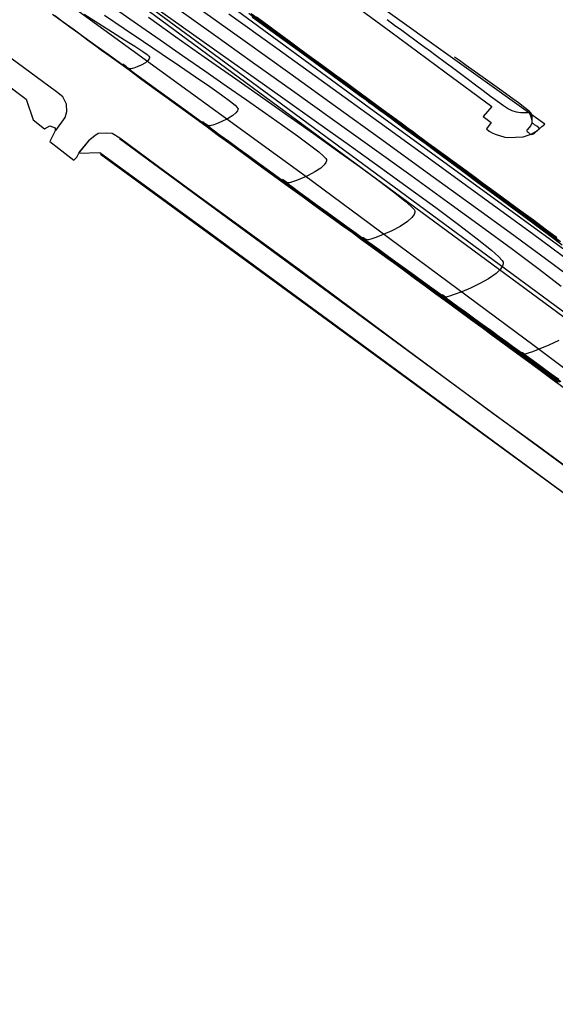
# Model space of a CAD drawing. Units: metres. Extents: x 267212 to 281926, y 8663308 to 8668514.
# Drawn here: x 269060 to 269135, y 8665353 to 8665491 of the extents above; entities that cross this region are included whole.
import ezdxf

# ---------------------------------------------------------------- set-up
doc = ezdxf.new("R2010")
doc.units = ezdxf.units.M
for name, color, linetype in [('0 CASCO BD', 252, 'Continuous'), ('05_PERF', 7, 'Continuous'), ('TOP_Veredas', 252, 'Continuous')]:
    doc.layers.add(name, color=color, linetype=linetype)
for name, color, linetype, true_color in [('02_TIN Mn', 7, 'Continuous', 0x757500), ('02_TIN My', 7, 'Continuous', 0xad5700), ('SOMBRA NUBE', 7, 'Continuous', 0xb3b3b3), ('VEREDA', 7, 'Continuous', 0xb3b3b3)]:
    doc.layers.add(name, color=color, linetype=linetype, true_color=true_color)

# ---------------------------------------------------------------- blocks, each defined once
blk = doc.blocks.new('LOTES')
at = {"layer": 'TOP_Veredas', "flags": 128}
for points in [[(269045.55, 8665534.41), (269066.37, 8665519.14), (269084.2, 8665506.03), (269088, 8665506.77), (269112.02, 8665489.12), (269119.59, 8665483.56), (269126.16, 8665478.71), (269124.94, 8665477.29), (269126.04, 8665476.46), (269125.39, 8665475.6), (269125.77, 8665475.28), (269126.17, 8665475.03), (269126.59, 8665474.85), (269127.97, 8665474.41), (269128.36, 8665474.39), (269130.51, 8665474.48), (269131.63, 8665474.86), (269132.51, 8665475.36), (269133.14, 8665475.89), (269133.55, 8665476.23), (269109.73, 8665493.28), (269086.94, 8665509.72), (269048.2, 8665537.4)], [(269065.26, 8665475.35), (269066.59, 8665477.16), (269066.78, 8665477.99), (269066.74, 8665479.02), (269066.23, 8665480.07), (269065.36, 8665480.77), (269058.98, 8665485.46)], [(269049.71, 8665488.26), (269061.12, 8665479.73), (269062.11, 8665476.84), (269063.69, 8665475.58), (269064.42, 8665476.02), (269065.19, 8665475.73), (269065.19, 8665475.29), (269064.42, 8665473.83), (269067.8, 8665471.22), (269068.18, 8665471.63), (269068.46, 8665472.2), (269071.42, 8665472.27), (269087.09, 8665460.83), (269113.51, 8665441.46), (269136.55, 8665424.53), (269152.99, 8665412.16), (269173.39, 8665397.57), (269192.65, 8665383.68), (269202.23, 8665376.3), (269206.99, 8665373.32), (269220.69, 8665362.93), (269221.37, 8665361.28), (269221.53, 8665358.9), (269221.12, 8665355.77)], [(269610.29, 8665115.97), (269571.14, 8665138.09), (269559.44, 8665145.08), (269542.81, 8665155.44), (269540.95, 8665156.57), (269521.24, 8665168.91), (269501.69, 8665182.72), (269482.37, 8665197.06), (269465.75, 8665209.26), (269435.09, 8665231.75), (269411.16, 8665249.5), (269389.59, 8665265.48), (269369.33, 8665279.87), (269350.77, 8665293.45), (269324.88, 8665314.93), (269253.49, 8665372.17), (269240.62, 8665381.91), (269201.12, 8665410.75), (269168.59, 8665434.8), (269137.18, 8665458.05), (269109.7, 8665478), (269088.36, 8665493.74), (269063.27, 8665512.09), (269063.87, 8665512.9)], [(269051.84, 8665504.06), (269099.85, 8665469.21), (269132.05, 8665445.38), (269159.73, 8665424.56), (269181.3, 8665408.33), (269205.39, 8665390.61), (269234.96, 8665370.09), (269247.22, 8665360.51), (269257.16, 8665351.49), (269284.67, 8665329.47), (269321.28, 8665300.17), (269349.62, 8665277.99), (269378.9, 8665255.93), (269406.19, 8665235.88), (269461.53, 8665195.26), (269501.31, 8665165.83), (269530.86, 8665144.82), (269531.25, 8665145.66), (269532.5, 8665144.82)], [(269143.73, 8665423.14), (269132.48, 8665431.4), (269126.29, 8665435.88), (269114.27, 8665444.77), (269099.45, 8665455.78), (269091.86, 8665461.36), (269085.58, 8665465.93), (269080.47, 8665469.65), (269074.19, 8665474.27), (269073.14, 8665474.94), (269072.39, 8665475), (269071.18, 8665474.92), (269070.72, 8665474.6), (269069.85, 8665473.89), (269068.45, 8665472.24)], [(269202.39, 8665376.42), (269203.1, 8665377.38), (269203.13, 8665377.91), (269203.02, 8665378.48), (269202.61, 8665379.65), (269202.13, 8665380.15), (269074.14, 8665474.18)]]:
    blk.add_lwpolyline(points, dxfattribs=at)
blk = doc.blocks.new('LOTESS')
at = {"layer": 'SOMBRA NUBE'}
blk.add_blockref('LOTES', (0, 0), dxfattribs=at)
blk = doc.blocks.new('TIN 023')
at = {"layer": '02_TIN Mn', "linetype": 'Continuous', "lineweight": -3}
for points, elevation in [([(259111.57, 8665490.82), (259112.61, 8665490.06), (259113.61, 8665489.33), (259114.55, 8665488.65), (259115.42, 8665488.02), (259116.19, 8665487.46), (259116.84, 8665486.98), (259117.6, 8665486.42), (259118.24, 8665485.95), (259118.79, 8665485.54), (259119.32, 8665485.15), (259119.87, 8665484.74), (259120.5, 8665484.27), (259121.27, 8665483.71), (259122.02, 8665483.16), (259122.92, 8665482.47), (259123.92, 8665481.71), (259124.97, 8665480.92), (259126, 8665480.15), (259126.98, 8665479.43), (259127.83, 8665478.83), (259128.51, 8665478.38), (259128.96, 8665478.14), (259129.59, 8665477.96), (259130.23, 8665477.87), (259130.8, 8665477.84), (259131.21, 8665477.84), (259131.37, 8665477.84), (259131.43, 8665477.77), (259131.5, 8665477.61), (259131.63, 8665477.25), (259131.75, 8665476.8), (259131.76, 8665476.38), (259131.61, 8665476.03), (259131.37, 8665475.72), (259131.15, 8665475.5), (259131.05, 8665475.39), (259131.08, 8665475.31), (259131.14, 8665475.23), (259131.25, 8665475.1), (259131.5, 8665474.9), (259131.78, 8665474.8), (259132.09, 8665474.93), (259132.37, 8665475.19), (259132.57, 8665475.38), (259132.76, 8665475.49), (259132.85, 8665475.6), (259132.73, 8665475.74), (259132.45, 8665475.95), (259132.16, 8665476.16), (259132, 8665476.27), (259131.91, 8665476.33), (259131.82, 8665476.4), (259131.83, 8665476.57), (259131.84, 8665476.92), (259131.8, 8665477.37), (259131.66, 8665477.78), (259131.39, 8665478.04), (259130.78, 8665478.53), (259129.9, 8665479.19), (259128.81, 8665479.99), (259127.59, 8665480.87), (259126.28, 8665481.81), (259124.97, 8665482.74), (259123.72, 8665483.63), (259122.59, 8665484.43), (259121.65, 8665485.1), (259120.96, 8665485.6)], 23), ([(259135.17, 8665460.48), (259133.65, 8665461.6), (259131.99, 8665462.82), (259130.25, 8665464.09), (259128.47, 8665465.39), (259126.72, 8665466.68), (259125.03, 8665467.92), (259123.47, 8665469.07), (259122.08, 8665470.09), (259120.91, 8665470.94), (259120.02, 8665471.59), (259119.05, 8665472.3), (259118.19, 8665472.93), (259117.4, 8665473.51), (259116.66, 8665474.06), (259115.94, 8665474.58), (259115.23, 8665475.1), (259114.49, 8665475.64), (259113.7, 8665476.22), (259112.83, 8665476.86), (259111.86, 8665477.56), (259111.01, 8665478.19), (259109.94, 8665478.98), (259108.69, 8665479.9), (259107.29, 8665480.92), (259105.78, 8665482.03), (259104.2, 8665483.18), (259102.58, 8665484.37), (259100.97, 8665485.55), (259099.39, 8665486.71), (259097.88, 8665487.82), (259096.49, 8665488.84), (259095.24, 8665489.76), (259094.17, 8665490.54), (259093.33, 8665491.16)], 23), ([(259064.83, 8665491.59), (259066.01, 8665490.73), (259067.25, 8665489.83), (259068.51, 8665488.91), (259069.74, 8665488.02), (259070.89, 8665487.17), (259071.71, 8665486.57), (259072.78, 8665485.79), (259074.06, 8665484.86), (259075.53, 8665483.79), (259077.14, 8665482.62), (259078.86, 8665481.36), (259080.67, 8665480.04), (259082.52, 8665478.69), (259084.39, 8665477.33), (259086.24, 8665475.98), (259088.04, 8665474.67), (259089.75, 8665473.42), (259091.34, 8665472.26), (259092.78, 8665471.21), (259094.03, 8665470.3), (259095.07, 8665469.55), (259096.23, 8665468.7), (259097.44, 8665467.82), (259098.71, 8665466.9), (259100.01, 8665465.96), (259101.34, 8665464.99), (259102.69, 8665464.02), (259104.04, 8665463.04), (259105.38, 8665462.06), (259106.71, 8665461.1), (259108.01, 8665460.15), (259109.28, 8665459.23), (259110.49, 8665458.35), (259111.65, 8665457.5), (259112.77, 8665456.68), (259114.03, 8665455.77), (259115.4, 8665454.76), (259116.86, 8665453.69), (259118.39, 8665452.57), (259119.98, 8665451.41), (259121.59, 8665450.23), (259123.21, 8665449.04), (259124.82, 8665447.86), (259126.38, 8665446.71), (259127.89, 8665445.6), (259129.32, 8665444.56), (259130.65, 8665443.58), (259131.86, 8665442.69), (259133.13, 8665441.77), (259134.62, 8665440.67), (259136.28, 8665439.46)], 23), ([(259135.25, 8665460.37), (259134.21, 8665461.13), (259132.91, 8665462.08), (259131.38, 8665463.2), (259129.68, 8665464.45), (259127.84, 8665465.8), (259125.91, 8665467.22), (259123.91, 8665468.68), (259121.91, 8665470.15), (259119.93, 8665471.6), (259118.01, 8665473.01), (259116.21, 8665474.33), (259114.55, 8665475.55), (259113.09, 8665476.62), (259111.85, 8665477.52), (259110.62, 8665478.42), (259109.17, 8665479.49), (259107.53, 8665480.69), (259105.75, 8665482), (259103.86, 8665483.38), (259101.91, 8665484.81), (259099.94, 8665486.26), (259097.98, 8665487.7), (259096.08, 8665489.09), (259094.27, 8665490.42), (259092.6, 8665491.64)], 23.5), ([(259065.18, 8665491.37), (259066.34, 8665490.53), (259067.71, 8665489.53), (259069.24, 8665488.42), (259070.89, 8665487.22), (259072.6, 8665485.98), (259074.32, 8665484.74), (259076, 8665483.52), (259077.59, 8665482.37), (259079.03, 8665481.32), (259080.28, 8665480.42), (259081.35, 8665479.63), (259082.6, 8665478.72), (259083.99, 8665477.71), (259085.5, 8665476.61), (259087.1, 8665475.44), (259088.76, 8665474.23), (259090.46, 8665472.99), (259092.17, 8665471.74), (259093.86, 8665470.51), (259095.51, 8665469.31), (259097.09, 8665468.16), (259098.57, 8665467.08), (259099.93, 8665466.09), (259101.13, 8665465.21), (259102.16, 8665464.46), (259103.25, 8665463.67), (259104.37, 8665462.86), (259105.52, 8665462.02), (259106.69, 8665461.17), (259107.87, 8665460.31), (259109.07, 8665459.45), (259110.26, 8665458.58), (259111.45, 8665457.72), (259112.64, 8665456.86), (259113.81, 8665456.01), (259114.96, 8665455.17), (259116.08, 8665454.36), (259117.17, 8665453.56), (259118.22, 8665452.79), (259119.37, 8665451.95), (259120.62, 8665451.04), (259121.94, 8665450.07), (259123.31, 8665449.07), (259124.72, 8665448.03), (259126.16, 8665446.98), (259127.6, 8665445.93), (259129.03, 8665444.88), (259130.43, 8665443.85), (259131.79, 8665442.85), (259133.1, 8665441.89), (259134.32, 8665440.99), (259135.46, 8665440.16)], 23.5), ([(259135.08, 8665460.45), (259134.41, 8665460.94), (259133.61, 8665461.52), (259133, 8665461.97), (259132.11, 8665462.62), (259130.99, 8665463.45), (259129.66, 8665464.42), (259128.17, 8665465.52), (259126.54, 8665466.71), (259124.82, 8665467.98), (259123.03, 8665469.28), (259121.23, 8665470.61), (259119.43, 8665471.93), (259117.67, 8665473.22), (259116, 8665474.44), (259114.45, 8665475.58), (259113.04, 8665476.61), (259111.83, 8665477.5), (259110.62, 8665478.39), (259109.23, 8665479.41), (259107.69, 8665480.54), (259106.04, 8665481.75), (259104.31, 8665483.02), (259102.54, 8665484.31), (259100.76, 8665485.62), (259099.01, 8665486.9), (259097.32, 8665488.15), (259095.72, 8665489.32), (259094.26, 8665490.39), (259092.96, 8665491.34)], 24), ([(259069.29, 8665491.58), (259071.33, 8665490.28), (259073.23, 8665489.08), (259074.92, 8665488.01), (259076.35, 8665487.1), (259077.45, 8665486.36), (259078.05, 8665485.93), (259078.32, 8665485.7), (259078.4, 8665485.6), (259078.4, 8665485.56), (259078.39, 8665485.49), (259078.33, 8665485.33), (259078.16, 8665485.11), (259077.81, 8665484.81), (259077.25, 8665484.48), (259076.65, 8665484.22), (259076.22, 8665484.06), (259075.96, 8665483.99), (259075.82, 8665483.97), (259075.77, 8665483.97), (259075.7, 8665483.97), (259075.55, 8665484.01), (259075.34, 8665484.11), (259075.07, 8665484.3), (259074.81, 8665484.52), (259074.69, 8665484.58), (259074.86, 8665484.44), (259075.35, 8665484.06), (259076.12, 8665483.49), (259077.14, 8665482.75), (259078.34, 8665481.87), (259079.7, 8665480.88), (259081.16, 8665479.82), (259082.68, 8665478.72), (259084.22, 8665477.61), (259085.73, 8665476.51), (259087.17, 8665475.47), (259088.5, 8665474.51), (259089.66, 8665473.66), (259090.74, 8665472.87), (259091.98, 8665471.97), (259093.34, 8665470.98), (259094.8, 8665469.91), (259096.34, 8665468.79), (259097.93, 8665467.63), (259099.55, 8665466.45), (259101.16, 8665465.28), (259102.73, 8665464.13), (259104.26, 8665463.02), (259105.69, 8665461.97), (259107.02, 8665461), (259108.22, 8665460.13), (259109.25, 8665459.38), (259110.35, 8665458.58), (259111.46, 8665457.77), (259112.58, 8665456.96), (259113.71, 8665456.14), (259114.84, 8665455.32), (259115.97, 8665454.5), (259117.1, 8665453.68), (259118.22, 8665452.86), (259119.35, 8665452.05), (259120.47, 8665451.23), (259121.58, 8665450.43), (259122.68, 8665449.62), (259123.74, 8665448.85), (259124.89, 8665448.01), (259126.11, 8665447.12), (259127.38, 8665446.19), (259128.7, 8665445.22), (259130.04, 8665444.24), (259131.4, 8665443.24), (259132.76, 8665442.24), (259134.11, 8665441.26), (259135.42, 8665440.29)], 24), ([(259135.21, 8665460.29), (259134.45, 8665460.86), (259133.66, 8665461.43), (259132.83, 8665462.05), (259131.9, 8665462.73), (259130.85, 8665463.51), (259130.02, 8665464.12), (259129.01, 8665464.87), (259127.82, 8665465.73), (259126.51, 8665466.7), (259125.08, 8665467.75), (259123.57, 8665468.85), (259122.01, 8665470), (259120.42, 8665471.17), (259118.82, 8665472.33), (259117.26, 8665473.48), (259115.75, 8665474.59), (259114.32, 8665475.64), (259112.99, 8665476.61), (259111.81, 8665477.48), (259110.62, 8665478.35), (259109.31, 8665479.31), (259107.9, 8665480.34), (259106.41, 8665481.44), (259104.87, 8665482.57), (259103.3, 8665483.71), (259101.74, 8665484.86), (259100.21, 8665485.99), (259098.73, 8665487.07), (259097.33, 8665488.1), (259096.04, 8665489.04), (259094.88, 8665489.9), (259093.87, 8665490.63), (259093.06, 8665491.23)], 24.5), ([(259072.13, 8665491.43), (259074.84, 8665489.58), (259077.53, 8665487.76), (259080.14, 8665486), (259082.59, 8665484.35), (259084.83, 8665482.83), (259086.81, 8665481.48), (259088.45, 8665480.33), (259089.69, 8665479.41), (259090.36, 8665478.86), (259090.65, 8665478.58), (259090.74, 8665478.45), (259090.75, 8665478.4), (259090.74, 8665478.3), (259090.66, 8665478.11), (259090.45, 8665477.81), (259090.01, 8665477.43), (259089.3, 8665476.98), (259088.5, 8665476.59), (259087.74, 8665476.28), (259087.24, 8665476.11), (259086.95, 8665476.03), (259086.83, 8665476.01), (259086.78, 8665476), (259086.72, 8665476.01), (259086.59, 8665476.04), (259086.4, 8665476.13), (259086.17, 8665476.3), (259085.94, 8665476.49), (259085.83, 8665476.55), (259086, 8665476.4), (259086.49, 8665476.03), (259087.26, 8665475.46), (259088.27, 8665474.72), (259089.46, 8665473.86), (259090.79, 8665472.89), (259092.21, 8665471.86), (259093.67, 8665470.8), (259095.14, 8665469.74), (259096.55, 8665468.72), (259097.87, 8665467.76), (259099.05, 8665466.9), (259100.13, 8665466.12), (259101.34, 8665465.23), (259102.66, 8665464.27), (259104.07, 8665463.24), (259105.53, 8665462.17), (259107.03, 8665461.08), (259108.53, 8665459.99), (259110.02, 8665458.9), (259111.47, 8665457.85), (259112.85, 8665456.84), (259114.14, 8665455.9), (259115.31, 8665455.05), (259116.34, 8665454.3), (259117.45, 8665453.49), (259118.55, 8665452.69), (259119.62, 8665451.91), (259120.69, 8665451.14), (259121.74, 8665450.37), (259122.8, 8665449.61), (259123.85, 8665448.84), (259124.92, 8665448.07), (259125.99, 8665447.29), (259127.09, 8665446.49), (259128.2, 8665445.68), (259129.26, 8665444.91), (259130.39, 8665444.08), (259131.56, 8665443.22), (259132.78, 8665442.33), (259134.02, 8665441.42), (259135.29, 8665440.5)], 24.5), ([(259135.44, 8665460.01), (259134.31, 8665460.84), (259133.18, 8665461.68), (259132.05, 8665462.51), (259130.92, 8665463.35), (259129.79, 8665464.18), (259128.67, 8665465.02), (259127.55, 8665465.84), (259126.44, 8665466.66), (259125.33, 8665467.48), (259124.23, 8665468.29), (259123.11, 8665469.11), (259121.98, 8665469.94), (259120.84, 8665470.78), (259119.69, 8665471.62), (259118.54, 8665472.46), (259117.39, 8665473.3), (259116.25, 8665474.14), (259115.11, 8665474.97), (259113.98, 8665475.8), (259112.86, 8665476.62), (259111.76, 8665477.43), (259110.66, 8665478.24), (259109.55, 8665479.05), (259108.44, 8665479.87), (259107.32, 8665480.69), (259106.2, 8665481.51), (259105.07, 8665482.34), (259103.95, 8665483.16), (259102.83, 8665483.99), (259101.71, 8665484.81), (259100.6, 8665485.62), (259099.49, 8665486.43), (259098.4, 8665487.23), (259097.3, 8665488.03), (259096.18, 8665488.85), (259095.05, 8665489.68), (259093.91, 8665490.51), (259092.77, 8665491.34)], 25.5), ([(259078.23, 8665491.14), (259082.09, 8665488.42), (259086.04, 8665485.64), (259090, 8665482.86), (259093.91, 8665480.12), (259097.71, 8665477.45), (259101.31, 8665474.91), (259104.66, 8665472.53), (259107.67, 8665470.35), (259110.3, 8665468.43), (259112.45, 8665466.8), (259114.08, 8665465.5), (259114.94, 8665464.73), (259115.32, 8665464.33), (259115.43, 8665464.15), (259115.44, 8665464.08), (259115.43, 8665463.94), (259115.32, 8665463.65), (259115.03, 8665463.22), (259114.41, 8665462.65), (259113.39, 8665461.97), (259112.21, 8665461.36), (259111.02, 8665460.84), (259109.97, 8665460.43), (259109.31, 8665460.21), (259108.98, 8665460.11), (259108.85, 8665460.08), (259108.81, 8665460.07), (259108.75, 8665460.08), (259108.62, 8665460.12), (259108.44, 8665460.23), (259108.24, 8665460.39), (259108.11, 8665460.47), (259108.28, 8665460.33), (259108.75, 8665459.98), (259109.49, 8665459.43), (259110.44, 8665458.74), (259111.55, 8665457.93), (259112.78, 8665457.04), (259114.07, 8665456.11), (259115.37, 8665455.17), (259116.64, 8665454.25), (259117.82, 8665453.39), (259118.79, 8665452.68), (259119.81, 8665451.94), (259120.88, 8665451.16), (259121.99, 8665450.35), (259123.11, 8665449.53), (259124.24, 8665448.7), (259125.37, 8665447.88), (259126.48, 8665447.07), (259127.57, 8665446.28), (259128.61, 8665445.52), (259129.6, 8665444.8), (259130.52, 8665444.13), (259131.53, 8665443.4), (259132.44, 8665442.73), (259133.29, 8665442.12), (259134.1, 8665441.53), (259134.88, 8665440.97), (259135.66, 8665440.4)], 25.5), ([(259135.25, 8665460.09), (259133.93, 8665461.07), (259132.57, 8665462.07), (259131.19, 8665463.1), (259129.8, 8665464.12), (259128.43, 8665465.13), (259127.11, 8665466.12), (259125.83, 8665467.05), (259124.64, 8665467.93), (259123.55, 8665468.74), (259122.57, 8665469.46), (259121.52, 8665470.23), (259120.51, 8665470.98), (259119.53, 8665471.7), (259118.57, 8665472.4), (259117.62, 8665473.1), (259116.67, 8665473.79), (259115.73, 8665474.48), (259114.77, 8665475.18), (259113.79, 8665475.9), (259112.78, 8665476.64), (259111.74, 8665477.41), (259110.7, 8665478.17), (259109.7, 8665478.9), (259108.73, 8665479.61), (259107.79, 8665480.3), (259106.87, 8665480.98), (259105.94, 8665481.66), (259105.02, 8665482.34), (259104.08, 8665483.03), (259103.11, 8665483.74), (259102.11, 8665484.47), (259101.07, 8665485.23), (259100.09, 8665485.95), (259098.97, 8665486.76), (259097.75, 8665487.66), (259096.43, 8665488.61), (259095.06, 8665489.61), (259093.66, 8665490.63), (259092.25, 8665491.66)], 26), ([(259078.35, 8665493.12), (259082.8, 8665489.95), (259087.45, 8665486.66), (259092.2, 8665483.29), (259096.99, 8665479.9), (259101.71, 8665476.56), (259106.3, 8665473.3), (259110.66, 8665470.18), (259114.71, 8665467.26), (259118.37, 8665464.6), (259121.55, 8665462.24), (259124.16, 8665460.24), (259126.13, 8665458.65), (259127.18, 8665457.71), (259127.64, 8665457.22), (259127.77, 8665457), (259127.79, 8665456.92), (259127.77, 8665456.77), (259127.67, 8665456.47), (259127.38, 8665456.01), (259126.77, 8665455.4), (259125.73, 8665454.67), (259124.51, 8665453.99), (259123.22, 8665453.37), (259121.98, 8665452.85), (259120.92, 8665452.46), (259120.28, 8665452.24), (259119.97, 8665452.14), (259119.85, 8665452.11), (259119.83, 8665452.11), (259119.77, 8665452.11), (259119.67, 8665452.14), (259119.52, 8665452.23), (259119.36, 8665452.37), (259119.25, 8665452.43), (259119.41, 8665452.31), (259119.86, 8665451.97), (259120.55, 8665451.46), (259121.45, 8665450.81), (259122.49, 8665450.05), (259123.64, 8665449.22), (259124.84, 8665448.35), (259126.04, 8665447.48), (259127.21, 8665446.63), (259128.14, 8665445.95), (259129.09, 8665445.26), (259130.05, 8665444.55), (259131.03, 8665443.85), (259132, 8665443.13), (259132.97, 8665442.43), (259133.94, 8665441.72), (259134.89, 8665441.03), (259135.82, 8665440.35)], 26), ([(259135.37, 8665459.96), (259133.92, 8665461.02), (259132.38, 8665462.16), (259130.77, 8665463.35), (259129.13, 8665464.56), (259127.5, 8665465.77), (259125.91, 8665466.95), (259124.39, 8665468.07), (259122.99, 8665469.1), (259121.73, 8665470.03), (259120.66, 8665470.82), (259119.81, 8665471.44), (259118.85, 8665472.15), (259117.99, 8665472.78), (259117.2, 8665473.36), (259116.47, 8665473.9), (259115.76, 8665474.42), (259115.05, 8665474.94), (259114.31, 8665475.48), (259113.53, 8665476.05), (259112.67, 8665476.68), (259111.71, 8665477.38), (259110.66, 8665478.16), (259109.73, 8665478.84), (259108.9, 8665479.45), (259108.11, 8665480.03), (259107.35, 8665480.59), (259106.56, 8665481.17), (259105.72, 8665481.78), (259104.79, 8665482.46), (259103.74, 8665483.23), (259102.88, 8665483.86), (259101.79, 8665484.65), (259100.51, 8665485.59), (259099.07, 8665486.64), (259097.51, 8665487.77), (259095.89, 8665488.96), (259094.23, 8665490.17), (259092.58, 8665491.37)], 26.5), ([(259082.14, 8665492.48), (259087.34, 8665488.77), (259092.77, 8665484.89), (259098.34, 8665480.92), (259103.95, 8665476.92), (259109.49, 8665472.96), (259114.87, 8665469.1), (259120, 8665465.41), (259124.75, 8665461.95), (259129.05, 8665458.79), (259132.79, 8665455.99), (259135.87, 8665453.63)], 26.5), ([(259135.52, 8665446.04), (259134.16, 8665445.42), (259132.91, 8665444.9), (259131.87, 8665444.49), (259131.26, 8665444.27), (259130.97, 8665444.18), (259130.86, 8665444.15), (259130.84, 8665444.14), (259130.8, 8665444.15), (259130.72, 8665444.17), (259130.6, 8665444.24), (259130.48, 8665444.34), (259130.39, 8665444.4), (259130.54, 8665444.28), (259130.97, 8665443.96), (259131.62, 8665443.48), (259132.45, 8665442.88), (259133.42, 8665442.18), (259134.46, 8665441.42), (259135.53, 8665440.64)], 26.5), ([(259135.56, 8665459.76), (259134.02, 8665460.9), (259132.32, 8665462.15), (259130.5, 8665463.49), (259128.62, 8665464.88), (259126.72, 8665466.29), (259124.86, 8665467.67), (259123.07, 8665468.98), (259121.42, 8665470.21), (259119.94, 8665471.3), (259118.69, 8665472.22), (259117.71, 8665472.95), (259117.05, 8665473.43), (259116.24, 8665474.03), (259115.54, 8665474.54), (259114.93, 8665474.99), (259114.36, 8665475.4), (259113.79, 8665475.82), (259113.18, 8665476.27), (259112.5, 8665476.77), (259111.69, 8665477.36), (259110.89, 8665477.95), (259110.21, 8665478.45), (259109.61, 8665478.89), (259109.05, 8665479.3), (259108.5, 8665479.71), (259107.9, 8665480.14), (259107.22, 8665480.64), (259106.41, 8665481.23), (259105.76, 8665481.71), (259104.76, 8665482.44), (259103.47, 8665483.38), (259101.96, 8665484.48), (259100.26, 8665485.72), (259098.44, 8665487.05), (259096.54, 8665488.43), (259094.62, 8665489.83), (259092.73, 8665491.21)], 27), ([(259085.81, 8665492.06), (259091.75, 8665487.8), (259097.98, 8665483.33), (259104.37, 8665478.74), (259110.81, 8665474.11), (259117.18, 8665469.51), (259123.37, 8665465.03), (259129.27, 8665460.74), (259134.75, 8665456.72), (259139.7, 8665453.04)], 27)]:
    blk.add_lwpolyline(points, dxfattribs=dict(at, elevation=elevation))
at = {"layer": '02_TIN My', "linetype": 'Continuous', "lineweight": -3}
for points, elevation in [([(259135.78, 8665459.82), (259134.83, 8665460.51), (259133.9, 8665461.2), (259132.98, 8665461.89), (259132.05, 8665462.57), (259131.1, 8665463.27), (259130.14, 8665463.99), (259129.14, 8665464.72), (259128.09, 8665465.49), (259127.13, 8665466.2), (259126.05, 8665467), (259124.87, 8665467.86), (259123.62, 8665468.78), (259122.31, 8665469.74), (259120.96, 8665470.73), (259119.58, 8665471.74), (259118.19, 8665472.76), (259116.82, 8665473.76), (259115.47, 8665474.75), (259114.17, 8665475.7), (259112.94, 8665476.61), (259111.78, 8665477.45), (259110.63, 8665478.3), (259109.41, 8665479.2), (259108.12, 8665480.14), (259106.8, 8665481.11), (259105.45, 8665482.1), (259104.09, 8665483.1), (259102.74, 8665484.09), (259101.41, 8665485.06), (259100.13, 8665486.01), (259098.9, 8665486.91), (259097.75, 8665487.75), (259096.68, 8665488.53), (259095.73, 8665489.23), (259094.69, 8665489.98), (259093.71, 8665490.71), (259092.76, 8665491.4)], 25), ([(259073.66, 8665492.34), (259076.73, 8665490.18), (259079.86, 8665488), (259083, 8665485.82), (259086.1, 8665483.68), (259089.1, 8665481.6), (259091.95, 8665479.62), (259094.59, 8665477.78), (259096.98, 8665476.1), (259099.04, 8665474.61), (259100.74, 8665473.35), (259102.02, 8665472.35), (259102.7, 8665471.75), (259103, 8665471.44), (259103.09, 8665471.29), (259103.1, 8665471.24), (259103.08, 8665471.13), (259103, 8665470.9), (259102.77, 8665470.55), (259102.29, 8665470.1), (259101.48, 8665469.56), (259100.56, 8665469.07), (259099.61, 8665468.65), (259098.77, 8665468.33), (259098.23, 8665468.15), (259097.95, 8665468.07), (259097.83, 8665468.04), (259097.8, 8665468.04), (259097.72, 8665468.04), (259097.58, 8665468.09), (259097.36, 8665468.22), (259097.12, 8665468.41), (259096.97, 8665468.51), (259097.14, 8665468.37), (259097.63, 8665468), (259098.39, 8665467.44), (259099.37, 8665466.72), (259100.54, 8665465.87), (259101.82, 8665464.94), (259103.19, 8665463.95), (259104.58, 8665462.94), (259105.95, 8665461.95), (259107.25, 8665461.01), (259108.43, 8665460.15), (259109.42, 8665459.43), (259110.5, 8665458.64), (259111.65, 8665457.8), (259112.86, 8665456.92), (259114.11, 8665456.01), (259115.37, 8665455.08), (259116.65, 8665454.15), (259117.91, 8665453.24), (259119.14, 8665452.34), (259120.33, 8665451.47), (259121.45, 8665450.66), (259122.49, 8665449.9), (259123.43, 8665449.21), (259124.45, 8665448.47), (259125.42, 8665447.77), (259126.35, 8665447.09), (259127.25, 8665446.44), (259128.13, 8665445.8), (259129.01, 8665445.16), (259129.9, 8665444.52), (259130.8, 8665443.87), (259131.73, 8665443.19), (259132.7, 8665442.49), (259133.71, 8665441.74), (259134.69, 8665441.03), (259135.69, 8665440.3)], 25), ([(259136.02, 8665459.37), (259134.45, 8665460.53), (259132.64, 8665461.86), (259130.66, 8665463.33), (259128.56, 8665464.88), (259126.4, 8665466.48), (259124.24, 8665468.07), (259122.15, 8665469.61), (259120.18, 8665471.06), (259118.4, 8665472.38), (259116.86, 8665473.52), (259115.62, 8665474.43), (259114.75, 8665475.08), (259114.29, 8665475.41), (259113.78, 8665475.79), (259113.35, 8665476.1), (259112.98, 8665476.38), (259112.6, 8665476.65), (259112.18, 8665476.96), (259111.67, 8665477.34), (259111.16, 8665477.71), (259110.74, 8665478.02), (259110.38, 8665478.29), (259110.01, 8665478.55), (259109.59, 8665478.86), (259109.08, 8665479.23), (259108.63, 8665479.56), (259107.76, 8665480.2), (259106.52, 8665481.1), (259104.97, 8665482.23), (259103.19, 8665483.53), (259101.22, 8665484.97), (259099.13, 8665486.49), (259096.99, 8665488.05), (259094.84, 8665489.61), (259092.76, 8665491.13)], 27.5), ([(259089.47, 8665491.64), (259096.17, 8665486.82), (259103.19, 8665481.76), (259110.4, 8665476.56), (259117.67, 8665471.29), (259124.87, 8665466.06), (259131.87, 8665460.96), (259138.54, 8665456.06)], 27.5)]:
    blk.add_lwpolyline(points, dxfattribs=dict(at, elevation=elevation))

msp = doc.modelspace()

# ---------------------------------------------------------------- linework, layer by layer
at = {"layer": 'SOMBRA NUBE'}
msp.add_lwpolyline([(269063.05, 8665503.92), (269085.641, 8665487.26), (269229.463, 8665381.413), (269265.045, 8665354.166), (269296.773, 8665328.631), (269328.374, 8665303.236), (269360.655, 8665279.022), (269428.382, 8665228.46), (269463.591, 8665202.505), (269497.18, 8665177.806), (269529.991, 8665154.843), (269529.619, 8665154.206), (269495.854, 8665178.208), (269462.365, 8665202.739), (269427.802, 8665228.169), (269392.716, 8665254.151), (269359.631, 8665278.963), (269327.827, 8665302.918), (269296.314, 8665328.299), (269264.452, 8665353.914), (269228.682, 8665381.181), (269062.736, 8665503.442)], close=True, dxfattribs=at)
for points in [[(269049.707, 8665488.258), (269061.121, 8665479.734), (269062.106, 8665476.845), (269063.694, 8665475.575), (269064.425, 8665476.019), (269065.187, 8665475.734), (269065.187, 8665475.289), (269064.425, 8665473.829), (269067.798, 8665471.219), (269068.179, 8665471.631), (269068.465, 8665472.203), (269071.419, 8665472.266), (269087.091, 8665460.828), (269113.509, 8665441.464), (269136.55, 8665424.528), (269152.987, 8665412.161), (269173.393, 8665397.572), (269192.654, 8665383.681), (269202.228, 8665376.3), (269206.993, 8665373.316), (269220.69, 8665362.932), (269221.366, 8665361.283), (269221.526, 8665358.898), (269221.116, 8665355.765)], [(269220.861, 8665355.68), (269221.289, 8665360.811), (269220.861, 8665362.412), (269219.959, 8665363.529), (269215.116, 8665367.029), (269206.378, 8665373.407), (269199.801, 8665378.24), (269071.496, 8665472.001)]]:
    msp.add_lwpolyline(points, dxfattribs=at)
at = {"layer": 'VEREDA', "flags": 128}
for points in [[(269381.148, 8665271.48), (269369.333, 8665279.871), (269350.775, 8665293.455), (269324.878, 8665314.932), (269253.491, 8665372.166), (269240.618, 8665381.906), (269201.122, 8665410.746), (269168.595, 8665434.798), (269137.181, 8665458.049), (269109.701, 8665478.001), (269088.356, 8665493.738), (269063.275, 8665512.089), (269063.865, 8665512.896)], [(269051.84, 8665504.065), (269099.847, 8665469.208), (269132.048, 8665445.375), (269159.726, 8665424.557), (269181.298, 8665408.332), (269205.387, 8665390.61), (269234.961, 8665370.088), (269247.218, 8665360.507), (269257.16, 8665351.494), (269284.667, 8665329.474), (269321.276, 8665300.173), (269349.619, 8665277.99), (269378.895, 8665255.925), (269406.193, 8665235.88), (269461.535, 8665195.262), (269501.314, 8665165.83), (269530.857, 8665144.823), (269531.251, 8665145.664), (269532.502, 8665144.82)], [(269051.84, 8665504.065), (269099.847, 8665469.208), (269132.048, 8665445.375), (269159.726, 8665424.557), (269181.298, 8665408.332), (269205.387, 8665390.61), (269234.961, 8665370.088), (269247.218, 8665360.507), (269257.16, 8665351.494), (269284.667, 8665329.474), (269321.276, 8665300.173), (269349.619, 8665277.99), (269378.895, 8665255.925), (269406.193, 8665235.88), (269461.535, 8665195.262), (269501.314, 8665165.83), (269530.857, 8665144.823), (269531.251, 8665145.664), (269532.502, 8665144.82)], [(269143.732, 8665423.143), (269132.484, 8665431.404), (269126.289, 8665435.881), (269114.268, 8665444.774), (269099.449, 8665455.779), (269091.861, 8665461.365), (269085.576, 8665465.928), (269080.466, 8665469.649), (269074.186, 8665474.274), (269073.137, 8665474.939), (269072.39, 8665475), (269071.179, 8665474.919), (269070.715, 8665474.597), (269069.847, 8665473.891), (269068.455, 8665472.237)]]:
    msp.add_lwpolyline(points, dxfattribs=at)

# ---------------------------------------------------------------- block references
at = {"layer": '0 CASCO BD'}
msp.add_blockref('LOTESS', (0, 0), dxfattribs=at)
at = {"layer": '05_PERF'}
msp.add_blockref('TIN 023', (9999.953, 0.006), dxfattribs=at)

doc.saveas('drawing.dxf')
